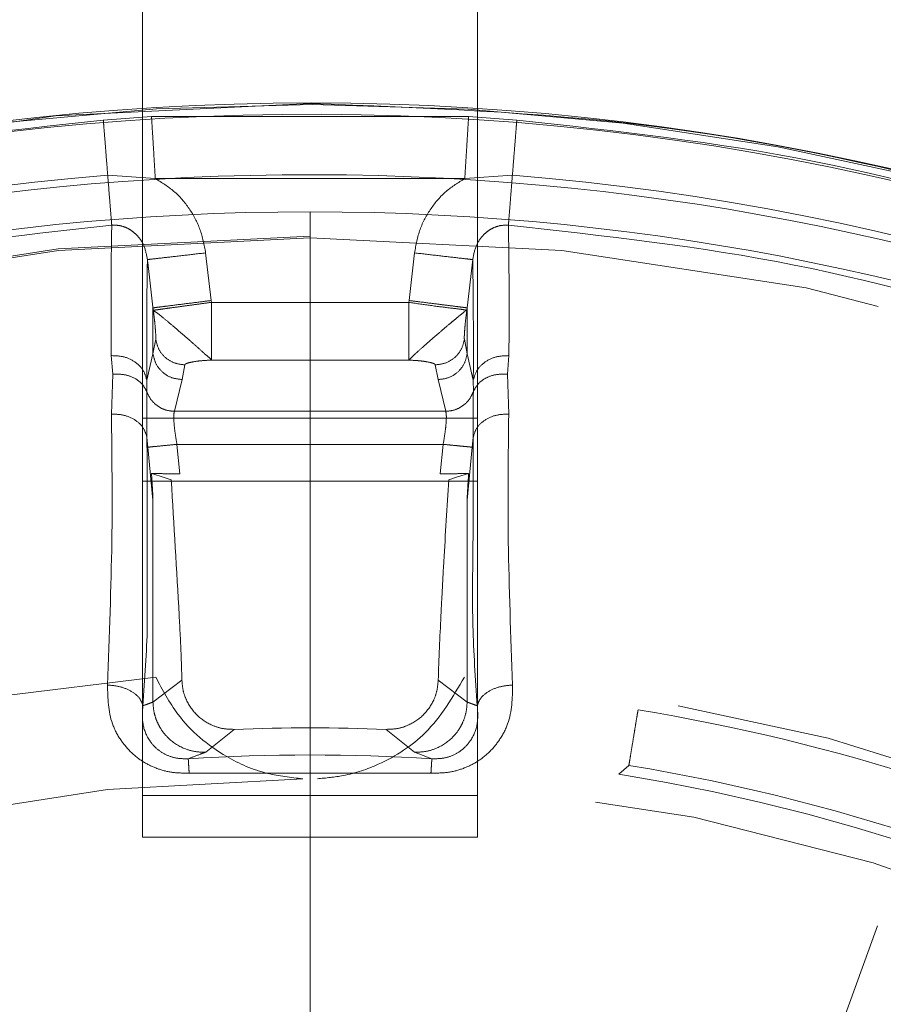
# Model space of a CAD drawing. Units: millimetres. Extents: x 0 to 42, y 0 to 29.8.
# Drawn here: x 11.8 to 11.9, y 23.4 to 23.4 of the extents above; entities that cross this region are included whole.
import ezdxf

# ---------------------------------------------------------------- set-up
doc = ezdxf.new("R2010")
doc.units = ezdxf.units.MM
doc.linetypes.add('HIDDEN', pattern=[0.1905, 0.127, -0.0635])

msp = doc.modelspace()

# ---------------------------------------------------------------- linework, layer by layer
at = {"color": 7, "linetype": 'HIDDEN', "lineweight": 0}
for p, q in [((11.83109286791158, 23.41017095465747), (11.83109286791158, 23.46443497269254)), ((11.84709286791157, 23.41017095465742), (11.84709286791158, 23.46443497269249)), ((11.82921996265015, 23.44241018411309), (11.83152229637542, 23.4425762372426)), ((11.84666325418325, 23.44257321604939), (11.83152229626801, 23.44257623899188)), ((11.84896559583792, 23.44240797180061), (11.84666325824409, 23.44257328218999)), ((11.83170432336572, 23.43961249051049), (11.8294313827094, 23.43977325904915)), ((11.84875435546833, 23.43977328822323), (11.8464815858641, 23.43961264243018)), ((11.84648158585352, 23.439612642429), (11.83170432332134, 23.43961249050502)), ((11.83436784694877, 23.43379230922029), (11.83410593338821, 23.43606745637916)), ((11.84407980243347, 23.43606745651883), (11.84381791042281, 23.43379254483295)), ((11.84659286898515, 23.4334415117521), (11.84685893197584, 23.43574679515631)), ((11.83437965774713, 23.43370615585296), (11.83436784694877, 23.43379230922029)), ((11.84380609370204, 23.43370615578715), (11.83437965775165, 23.43370615578715)), ((11.84381791042279, 23.43379254483296), (11.84380609161718, 23.43370615578714)), ((11.83159286794088, 23.43343936487702), (11.83159286794088, 23.43125267167665)), ((11.83159286805262, 23.43343936420889), (11.8316090133722, 23.43332860261131)), ((11.84657672254399, 23.43332860315385), (11.8465928691474, 23.43344151138239)), ((11.84659286898515, 23.4334415117521), (11.84659286898516, 23.43124587163344)), ((11.83172426742388, 23.43194200383115), (11.83159287126265, 23.43125267748636)), ((11.84659286812234, 23.43124586536165), (11.84646146293977, 23.43194202741219)), ((11.83159286780369, 23.43125267268084), (11.83129712817994, 23.42998792549666)), ((11.84659286822757, 23.43124586398514), (11.84688860812843, 23.42998792238019)), ((11.82966861909283, 23.43027226679789), (11.82959538067306, 23.43116259849065)), ((11.83437964912173, 23.43094869407872), (11.84380609522889, 23.43094869394789)), ((11.84859035503737, 23.43116259712755), (11.84851713273476, 23.43027234594352)), ((11.82960620601878, 23.4283725610332), (11.82966862005884, 23.43027225535457)), ((11.83298272021516, 23.430021901351), (11.83311301857879, 23.43072234466275)), ((11.845072707271, 23.43072239747583), (11.84520319602767, 23.43002096398228)), ((11.84851712428664, 23.43027224638493), (11.84857952836389, 23.4283725616947)), ((11.8312971297389, 23.42998792565818), (11.83129353144129, 23.42945117958007)), ((11.83261771068201, 23.42850408763752), (11.83298272021516, 23.430021901351)), ((11.84520319602767, 23.43002096398228), (11.84556802605303, 23.42850408765247)), ((11.84689222088128, 23.42945117741883), (11.84688860737971, 23.42998792245777)), ((11.84556802605303, 23.42850408765248), (11.83261771068201, 23.42850408763752)), ((11.84709286791157, 23.42817095465742), (11.83109286791158, 23.42817095465743)), ((11.83130415391978, 23.42726452061137), (11.83134782814348, 23.42679226496442)), ((11.84688158197784, 23.42726452166185), (11.84683790762859, 23.42679226509039)), ((11.83134783258015, 23.42679226539983), (11.83159286746539, 23.4242695462661)), ((11.84544833894046, 23.4269283951874), (11.83273739731528, 23.42692839519181)), ((11.83287425427566, 23.42552405309891), (11.83273739731529, 23.42692839519181)), ((11.84544833894044, 23.4269283951874), (11.84531148154747, 23.42552405309892)), ((11.84683790310054, 23.4267922654141), (11.84659286790438, 23.42426954309693)), ((11.83109286791157, 23.42517095465742), (11.84709286791159, 23.42517095465742)), ((11.83297447649203, 23.4156744440604), (11.83159286821937, 23.4146278414771)), ((11.84659286057753, 23.41462796264785), (11.84521125938103, 23.41567444965185)), ((11.834113492979, 23.41223665995167), (11.83546424780524, 23.41332320312139)), ((11.84272149357566, 23.41332320290806), (11.84407227885578, 23.41223665743657)), ((11.84407227895225, 23.41223665735863), (11.84490876069041, 23.41191894677297)), ((11.85431714775286, 23.41160376059496), (11.8538325492651, 23.4111845626007)), ((11.84486603907232, 23.41123838456335), (11.83331969670304, 23.41123838456036)), ((11.83109286791158, 23.41017095465747), (11.84709286791157, 23.41017095465742)), ((11.83109286791158, 23.40817095465741), (11.83109286791158, 23.41017095465747)), ((11.84709286791157, 23.41017095465742), (11.84709286791156, 23.40817095465741)), ((11.84709286791156, 23.40817095465741), (11.83109286791158, 23.40817095465741)), ((11.86618596096221, 23.40394193143786), (11.86344746660275, 23.39641798002195))]:
    msp.add_line(p, q, dxfattribs=at)
at = {"color": 7, "linetype": 'HIDDEN', "lineweight": 0, "flags": 128}
for points in [[(11.83152076932487, 23.42554173560579), (11.83193580677896, 23.42540667243433), (11.83246142741037, 23.42523558811125)], [(11.8457243084128, 23.42523558811125), (11.84613924875738, 23.42537065029997), (11.84666496649828, 23.42554173560579)]]:
    msp.add_lwpolyline(points, dxfattribs=at)
at = {"color": 7, "linetype": 'HIDDEN', "lineweight": 0}
for radius in [0.1175117464623732, 0.09022010816865489, 0.08965644122881576, 0.08889999999999887, 0.08860000000000312]:
    msp.add_circle((11.83909286791156, 23.31927095465745), radius, dxfattribs=at)
at = {"color": 7, "linetype": 'Continuous', "lineweight": 15}
for centre, radius, start, end in [((11.83909286791156, 23.31927095465745), 0.1239552814511715, 65.63970093721906, 176.661357810825), ((11.83909286791156, 23.31927095465745), 0.1234148877226778, 64.21384427306734, 176.7601442264915), ((11.83909286791156, 23.31927095465745), 0.1205291037193598, 269.7506124838547, 177.7776773094213), ((11.83909286791157, 23.31927095465745), 0.118757584058276, 90.00000000000514, 269.9999999999965), ((11.83909286791154, 23.31927095465745), 0.118757584058276, 270.0000000000086, 89.99999999999315)]:
    msp.add_arc(centre, radius, start, end, dxfattribs=at)
at = {"color": 7, "linetype": 'HIDDEN', "lineweight": 0}
for centre, radius, start, end in [((11.83909286791156, 23.31927095465745), 0.1239256090472303, 89.99999999999754, 176.6263197033073), ((11.83909286791157, 23.31927095465745), 0.1238854399156327, 65.64129171906336, 176.6489689847909), ((11.83909286791156, 23.31927095465745), 0.1208890075381399, 94.58398477053055, 107.9160152894665), ((11.83909286791156, 23.31927095465745), 0.1208890076115993, 72.08398477230735, 85.41601527757841), ((11.83909286791157, 23.31927095465745), 0.1175942693476344, 90.00000000508395, 269.9999999999973), ((11.83909286791157, 23.31927095465745), 0.1175942693476349, 1.87388809393406, 90.00000000508481), ((11.83909286791156, 23.31927095465745), 0.1238854399155879, 183.3510308112671, 54.35870828116245), ((11.83909286791156, 23.31927095465745), 0.09682700724510415, 94.36511597354387, 175.6348839881602), ((11.83909286791157, 23.31927095465745), 0.09682700698313906, 4.365115973541214, 85.63488402646259), ((11.83909286791156, 23.31927095465745), 0.09626908737642186, 72.12936044360534, 80.63701809706234), ((11.83909286791156, 23.31927095465745), 0.09412222014487115, 87.79056984748249, 92.20942676679203), ((11.83909286791156, 23.31927095465745), 0.09283035630601455, 86.40802314622037, 93.59197688353937), ((11.83909286791156, 23.31927095465745), 0.09357951551633771, 70.7434847615522, 80.63703838558295), ((11.83909286791156, 23.31927095465745), 0.09308796663163338, 58.19278063401348, 80.88936026384964), ((11.83909286791157, 23.31927095465745), 0.09169354621239456, 90.21720467200646, 179.7827953279969), ((11.83909286791157, 23.31927095465745), 0.091693546212399, 2.068422561326985, 89.7827953280002)]:
    msp.add_arc(centre, radius, start, end, dxfattribs=at)
for points, knots in [([(11.83909286791157, 23.44319656373639), (11.84450283588708, 23.44299750302364), (11.8553227718381, 23.44259938159813), (11.87122647942434, 23.43922408770083), (11.88398640582928, 23.4352220846444), (11.8910138688933, 23.43159636498802), (11.89323477292896, 23.43045052112607)], [0, 0, 0, 0, 0.2888456234483583, 0.5776912468967126, 0.8665368703450705, 0.9999999999999999, 0.9999999999999999, 0.9999999999999999, 0.9999999999999999]), ([(11.80109158277681, 23.43681285389228), (11.805687642442, 23.43815226181546), (11.8149006584513, 23.44083716748208), (11.82443964935812, 23.44188505144803), (11.8292199628341, 23.44241018182005)], [0, 0, 0, 0, 0.4988659154121903, 1, 1, 1, 1]), ([(11.84896559583792, 23.44240797180061), (11.85372437049284, 23.44188658748011), (11.86326355632895, 23.44084144828231), (11.87247744261695, 23.43815915304596), (11.87709483510621, 23.43681496347262)], [0, 0, 0, 0, 0.49886591336841, 1, 1, 1, 1]), ([(11.83410593338821, 23.43606745637916), (11.83403549474054, 23.43644605032006), (11.8338959739378, 23.43719594731966), (11.83335633708801, 23.43819779952773), (11.83263280281896, 23.43904466007711), (11.83201198487565, 23.43942433385483), (11.83170432332134, 23.43961249050502)], [0, 0, 0, 0, 0.2583740598080555, 0.5117724065213503, 0.7580468446682598, 1, 1, 1, 1]), ([(11.84648158585352, 23.439612642429), (11.84617394807829, 23.4394244971736), (11.84555312964805, 23.4390448167458), (11.84482965826651, 23.43819815351291), (11.84428987603263, 23.43719627481366), (11.84415030725166, 23.43644631006811), (11.84407980243347, 23.43606745651883)], [0, 0, 0, 0, 0.241924157332894, 0.4882071958885628, 0.7414618200619333, 1, 1, 1, 1]), ([(11.82959538035137, 23.43116260229022), (11.82959157425124, 23.43245922557819), (11.82958395196099, 23.4350559095118), (11.82960989377761, 23.43660781432447), (11.82962288185615, 23.43738479389701)], [0, 0, 0, 0, 0.4993381255156692, 1, 1, 1, 1]), ([(11.82962288277352, 23.43738478239723), (11.82972733867645, 23.43738760273492), (11.82993699421578, 23.43739326349132), (11.83024544161732, 23.43731160154378), (11.83053187030877, 23.43716802914875), (11.83087393983426, 23.43689115014329), (11.83120351462925, 23.43641318427381), (11.8312848491544, 23.43597358128204), (11.83132680860233, 23.43574679568507)], [0, 0, 0, 0, 0.1149953758745098, 0.2308095270189952, 0.3490573627808057, 0.4709830617651579, 0.7270868843209243, 1, 1, 1, 1]), ([(11.8468589271981, 23.4357467957076), (11.8469008867536, 23.43597358132867), (11.84698222145173, 23.43641318417511), (11.84731179726032, 23.43689114914282), (11.84765386690378, 23.43716802701437), (11.84794029548703, 23.43731159848201), (11.84824874237511, 23.43739325961418), (11.84845839729326, 23.437387598564), (11.84856285284747, 23.437384778081)], [0, 0, 0, 0, 0.2729132788134048, 0.5290170233345394, 0.6509427130016567, 0.7691905672347563, 0.8850047142677326, 1, 1, 1, 1]), ([(11.84856285375415, 23.43738478956122), (11.84857584179615, 23.43660780970131), (11.8486017835278, 23.43505590503275), (11.84859416125125, 23.43245922328472), (11.84859035515973, 23.43116260168968)], [0, 0, 0, 0, 0.5006621061562497, 1, 1, 1, 1]), ([(11.83132680428237, 23.4357467947589), (11.83137773564076, 23.43575267132358), (11.83148356072075, 23.43576488163854), (11.83213432030163, 23.43583996761465), (11.8330555143263, 23.43594625687192), (11.83376464425707, 23.43602807773875), (11.83410593338821, 23.43606745637917)], [0, 0, 0, 0, 0.2406393639769748, 0.5000000146017352, 0.7593606570837211, 1, 1, 1, 1]), ([(11.84407980247138, 23.43606745684739), (11.84442109161153, 23.43602807820288), (11.84513022156077, 23.43594625732758), (11.84605141558623, 23.43583996806201), (11.84670217513625, 23.43576488208364), (11.84680800017582, 23.43575267177239), (11.84685893151455, 23.43574679520953)], [0, 0, 0, 0, 0.2406393441300668, 0.4999999877275357, 0.7593606381715094, 1, 1, 1, 1]), ([(11.83132680503786, 23.43574679527377), (11.83131513131497, 23.4350037144016), (11.831291766036, 23.43351641750117), (11.83129533991155, 23.43116468780743), (11.83129712821318, 23.42998792550011)], [0, 0, 0, 0, 0.4996183828188298, 1, 1, 1, 1]), ([(11.83132680385659, 23.43574679513747), (11.83134323762145, 23.43560429789134), (11.83138791646644, 23.43521688743321), (11.83147661763294, 23.43444773317115), (11.83154885983717, 23.43382109613648), (11.83159286794088, 23.43343936487702)], [0, 0, 0, 0, 0.1852650757961849, 0.5036843155817001, 1, 1, 1, 1]), ([(11.84688860761118, 23.42998792243377), (11.84689039590449, 23.43116468508456), (11.84689396976433, 23.4335164160579), (11.84687060448958, 23.43500371381034), (11.84685893076585, 23.43574679529591)], [0, 0, 0, 0, 0.5003814909614251, 1, 1, 1, 1]), ([(11.83159287857598, 23.43343936609831), (11.83162531345076, 23.43344570856731), (11.8316925449921, 23.43345885534126), (11.83197641438468, 23.43349239741978), (11.8323919363169, 23.43354400511245), (11.83293982933185, 23.43361444008911), (11.8337262064885, 23.43371292405683), (11.83418905928785, 23.4337701892192), (11.83436784694877, 23.4337923092203)], [0, 0, 0, 0, 0.1835905394080561, 0.3805494865101267, 0.4148248389968928, 0.6715218931429726, 0.8731176899639471, 1, 1, 1, 1]), ([(11.8438060962136, 23.43370615578715), (11.84413926840449, 23.43365727221428), (11.84483974619176, 23.43355449695903), (11.84570840414317, 23.43344558919935), (11.84623026800213, 23.43338544710334), (11.84650358937295, 23.43334335521548), (11.8465512995333, 23.43333373135785), (11.84657672254398, 23.43332860315385)], [0, 0, 0, 0, 0.2374513323480181, 0.4992294927899941, 0.7114665914586413, 0.8462510317631435, 1, 1, 1, 1]), ([(11.84381791042281, 23.43379254483296), (11.84399183638366, 23.43377101927915), (11.84446609829444, 23.43371232332466), (11.84513524871361, 23.43362844342138), (11.84571630017595, 23.43355518670937), (11.8461626521002, 23.4334990196155), (11.8464958982925, 23.4334566888498), (11.8465612786661, 23.43344645520014), (11.84659283972128, 23.43344151511241)], [0, 0, 0, 0, 0.1235195147204506, 0.3368134393806424, 0.4968634827623575, 0.6315102449377232, 0.8221190113354881, 1, 1, 1, 1]), ([(11.8316090133722, 23.43332860261131), (11.83162770485285, 23.43333104106553), (11.83166508781257, 23.43333591797376), (11.83184659391057, 23.43336055154572), (11.83210710005302, 23.43339612922883), (11.83234864350923, 23.43342927586557), (11.83246941523524, 23.43344584918366)], [0, 0, 0, 0, 0.2500000262466681, 0.5000000311726255, 0.7500000199366865, 1, 1, 1, 1]), ([(11.8316090133722, 23.43332860261131), (11.83160993273524, 23.4333263995582), (11.83162793105338, 23.4332832705125), (11.83169108851949, 23.43326727708596), (11.83185411205518, 23.43315493307008), (11.83207043253856, 23.43297862774178), (11.83241468632763, 23.43269312985657), (11.83290836740944, 23.43227083383403), (11.83341385656986, 23.43183228076128), (11.83386960986754, 23.43142726676813), (11.83414999553434, 23.43116525566601), (11.83434547334907, 23.43101829185992), (11.83436824504961, 23.4309719180779), (11.83437964912173, 23.43094869407874)], [0, 0, 0, 0, 0.006377066399045863, 0.1248434668805787, 0.1921022550245915, 0.2495814805746606, 0.3749038948252147, 0.49943784178544, 0.6244746116967492, 0.7487965049913478, 0.87398835207142, 0.9368933419094758, 1, 1, 1, 1]), ([(11.8317242674502, 23.43194200383418), (11.83172602796711, 23.43196029500627), (11.83172957880485, 23.43199718700303), (11.83172565258331, 23.432153359735), (11.83170674876171, 23.43243662537155), (11.83166777764296, 23.43285751147578), (11.83162836719032, 23.43317345419811), (11.83160901409917, 23.43332860258885)], [0, 0, 0, 0, 0.119984670712706, 0.2420005707046896, 0.4942288155199721, 0.7516335088248077, 1, 1, 1, 1]), ([(11.84380609522889, 23.4309486939479), (11.84385709966898, 23.43100077439699), (11.84395945098865, 23.43110528495888), (11.84431643121532, 23.43142813950532), (11.84476572988937, 23.43182883029076), (11.84525443265824, 23.43225056714501), (11.84565326328824, 23.4325909041137), (11.84595480123865, 23.43284254941173), (11.84623809320949, 23.43307449290768), (11.84643438129895, 23.43323126312591), (11.84654879154433, 23.43333740213359), (11.84656682666163, 23.43333172060987), (11.84657672254334, 23.43332860315377)], [0, 0, 0, 0, 0.1241002835758701, 0.2490337658816588, 0.3734391836377285, 0.4978224663008527, 0.60883433716276, 0.6755137237293415, 0.7512813154327553, 0.880211271246465, 0.9342718392181923, 1, 1, 1, 1]), ([(11.84657672082795, 23.43332860338753), (11.84655715137557, 23.433173273659), (11.84651721466849, 23.43285628176033), (11.8464784178154, 23.43243512896124), (11.84645987556929, 23.43215327373917), (11.8464561142645, 23.43199740414321), (11.84645969285491, 23.43196036067368), (11.84646146351572, 23.43194203183119)], [0, 0, 0, 0, 0.2468853681390163, 0.5038356941867286, 0.7572146965393605, 0.879871576798731, 1, 1, 1, 1]), ([(11.83311301712459, 23.43072234472202), (11.83294391196049, 23.43074093010667), (11.83260569836783, 23.43077810123473), (11.8321674439663, 23.43105388054311), (11.83183903674047, 23.43145135599436), (11.83176252384615, 23.43177845470019), (11.8317242674502, 23.43194200383418)], [0, 0, 0, 0, 0.2499971936102154, 0.4999992132744767, 0.7499999412723172, 1, 1, 1, 1]), ([(11.84646146351572, 23.43194203183119), (11.84642320659412, 23.43177848329313), (11.84634669305044, 23.43145138749748), (11.84601828601874, 23.43105391716217), (11.84558003151655, 23.43077814301042), (11.84524181576668, 23.43074097917845), (11.84507270733446, 23.43072239720122)], [0, 0, 0, 0, 0.2500012223402971, 0.5000004873265459, 0.7499994198186204, 1, 1, 1, 1]), ([(11.83159287417451, 23.43125267337343), (11.83162826394933, 23.43109378386574), (11.83170155767095, 23.43076471696986), (11.83203102740643, 23.43035616528175), (11.83247833824739, 23.43007629007904), (11.83281838794046, 23.43003962170183), (11.83298272021516, 23.43002190135695)], [0, 0, 0, 0, 0.2412186049960508, 0.4995739412355587, 0.7581643088197292, 1, 1, 1, 1]), ([(11.84520319602767, 23.43002096398825), (11.84536715742209, 23.43003846001685), (11.84570644018881, 23.43007466427706), (11.84615311314721, 23.43035287684736), (11.84648284772704, 23.4307594799566), (11.84655703573788, 23.43108745395608), (11.84659286822757, 23.43124586398514)], [0, 0, 0, 0, 0.2417612412741395, 0.5002727813912394, 0.7586339059115382, 1, 1, 1, 1]), ([(11.83129712821318, 23.42998792550011), (11.83125254314607, 23.43014850483459), (11.83115997800135, 23.43048189110712), (11.83074954089958, 23.43088543535422), (11.83019860417195, 23.43114501817646), (11.82979139605609, 23.43115689009918), (11.82959538034647, 23.43116260482652)], [0, 0, 0, 0, 0.2409793764207386, 0.5003085628798789, 0.7594660621403709, 1, 1, 1, 1]), ([(11.83437964912173, 23.43094869407872), (11.83422379628215, 23.43094121954074), (11.83390623708532, 23.43092598973625), (11.8335083315992, 23.43087296892859), (11.83325748437267, 23.43081534898857), (11.83313671730928, 23.43076298205784), (11.83312077499373, 23.43073564497429), (11.83311301857879, 23.43072234466275)], [0, 0, 0, 0, 0.2475835515751336, 0.5044658409713858, 0.7568133641556616, 0.8816824036365237, 1, 1, 1, 1]), ([(11.845072707271, 23.43072239747583), (11.84506498261362, 23.43073570313444), (11.84504914737229, 23.43076297920695), (11.84492782752691, 23.43081514969083), (11.84467636137101, 23.43087249510104), (11.84427831641947, 23.43092522297776), (11.84396164528077, 23.43094096259087), (11.84380609522889, 23.4309486939479)], [0, 0, 0, 0, 0.1184819400773005, 0.2428832788965042, 0.4947596844764993, 0.7518240607070718, 0.9999999999999999, 0.9999999999999999, 0.9999999999999999, 0.9999999999999999]), ([(11.84688860737971, 23.42998792245777), (11.84693313137172, 23.43014835313711), (11.84702559821235, 23.43048153346057), (11.84743569834578, 23.43088508775639), (11.8479866876075, 23.43114494855813), (11.84839415436385, 23.43115686033947), (11.84859035503523, 23.43116259602088)], [0, 0, 0, 0, 0.240756366462074, 0.4999996533132102, 0.7592431721672437, 1, 1, 1, 1]), ([(11.83129353144129, 23.42945117958007), (11.83122715715456, 23.42957509058894), (11.83108941927055, 23.42983222691396), (11.83069685808155, 23.43011681234297), (11.83020402461803, 23.43028920828745), (11.82984476914261, 23.4302778405996), (11.82966861909283, 23.43027226679789)], [0, 0, 0, 0, 0.2367603334101987, 0.4913177820201469, 0.7505830692911422, 1, 1, 1, 1]), ([(11.84689223431902, 23.42945117303902), (11.84695863697964, 23.42957511850883), (11.84709641980329, 23.4298323003243), (11.84748907115013, 23.4301168628409), (11.84798186840558, 23.43028918187334), (11.84834103593825, 23.43027781781775), (11.84851712428664, 23.43027224638493)], [0, 0, 0, 0, 0.2368338000187736, 0.4914205153595408, 0.7506597525588614, 1, 1, 1, 1]), ([(11.83261771035829, 23.42850408649825), (11.83248003231889, 23.42851691507328), (11.83219524148273, 23.4285434513359), (11.83180147865767, 23.42874474336179), (11.83147278037133, 23.42905097584033), (11.8313526530477, 23.42931919555732), (11.83129354020292, 23.42945118243607)], [0, 0, 0, 0, 0.237427748179138, 0.4911258704022246, 0.7495907132057911, 1, 1, 1, 1]), ([(11.83129355525158, 23.42945118733993), (11.83129767971153, 23.42933584542931), (11.8313060681119, 23.4291012609896), (11.83130051456152, 23.42839705843231), (11.83130277845749, 23.42770474646399), (11.83130421799822, 23.42726452691072)], [0, 0, 0, 0, 0.260475317207112, 0.5297593564910061, 1, 1, 1, 1]), ([(11.84556802513115, 23.42850407819294), (11.8457050440358, 23.42851678861585), (11.84598891398575, 23.42854312153045), (11.84638236842471, 23.42874339214522), (11.84671215274352, 23.42904954702569), (11.8468327748426, 23.42931857810869), (11.84689222598918, 23.42945117575432)], [0, 0, 0, 0, 0.2362953505013694, 0.4895466759902968, 0.7484123090372403, 1, 1, 1, 1]), ([(11.84688151962582, 23.42726452779172), (11.84688295184765, 23.42770463471907), (11.84688520471787, 23.42839691838916), (11.84687970092632, 23.42910106889536), (11.8468881034942, 23.42933578378082), (11.84689223431902, 23.42945117303902)], [0, 0, 0, 0, 0.4701286421082054, 0.7395075186172261, 1, 1, 1, 1]), ([(11.83273739731528, 23.4269283951918), (11.83270477367172, 23.42712205038592), (11.832642167337, 23.42749368397992), (11.83259099383145, 23.42798003306899), (11.83257786355865, 23.42835142046171), (11.83260438659415, 23.42845303876141), (11.832617710682, 23.42850408763752)], [0, 0, 0, 0, 0.2620158218542997, 0.5028209132492741, 0.7502375686668025, 0.9999999999999999, 0.9999999999999999, 0.9999999999999999, 0.9999999999999999]), ([(11.84556802605303, 23.42850408765247), (11.84558134454025, 23.42845305082936), (11.84560786071227, 23.42835144010145), (11.84559474561797, 23.42798008880441), (11.84554358243266, 23.42749372501709), (11.84548097093479, 23.42712208652921), (11.84544833894045, 23.42692839518739)], [0, 0, 0, 0, 0.249719073681445, 0.4971731251719287, 0.7379356141494412, 1, 1, 1, 1]), ([(11.82942070137003, 23.41543865172911), (11.82950788443563, 23.41778579863169), (11.82968287142995, 23.42249680734501), (11.8296318150366, 23.42640934940363), (11.82960619626454, 23.42837256138605)], [0, 0, 0, 0, 0.4982259735468095, 1, 1, 1, 1]), ([(11.83130421799822, 23.42726452691072), (11.8312597882066, 23.42741572119022), (11.83116752834653, 23.42772968086825), (11.83075852247646, 23.4281100088186), (11.83020891067564, 23.42835522058583), (11.82980210951421, 23.42836692468343), (11.82960620601878, 23.4283725610332)], [0, 0, 0, 0, 0.2407869600451081, 0.5000016978245797, 0.7592154979155328, 1, 1, 1, 1]), ([(11.84688154003067, 23.42726452578416), (11.84692617015768, 23.42741618085831), (11.84701875146917, 23.42773077610145), (11.84742886454744, 23.42811106668912), (11.84797829553269, 23.42835540990402), (11.84838423764651, 23.42836699169407), (11.84857952841199, 23.42837256346543)], [0, 0, 0, 0, 0.2415254088563958, 0.5010234253885912, 0.7599521855625864, 0.9999999999999999, 0.9999999999999999, 0.9999999999999999, 0.9999999999999999]), ([(11.84857952841343, 23.42837256346536), (11.84855390965415, 23.42640935116845), (11.84850285328692, 23.42249680853066), (11.84867784023352, 23.41778579896027), (11.84876502327428, 23.41543865165941)], [0, 0, 0, 0, 0.5017740325524684, 1, 1, 1, 1]), ([(11.83130419584743, 23.42726452473246), (11.83131141444342, 23.4254807466594), (11.83132108925405, 23.423090016511), (11.83131357840916, 23.41991894647241), (11.83133591794052, 23.41753184686041), (11.83120319735468, 23.41573488155905), (11.83110824127655, 23.41444922736702)], [0, 0, 0, 0, 0.4628334169823171, 0.6203180879805584, 0.7283533291065193, 1, 1, 1, 1]), ([(11.8470774946312, 23.41444922712517), (11.84698960137055, 23.41573451844425), (11.84681500854168, 23.41828764533562), (11.8468920731052, 23.4226781506261), (11.84688561388276, 23.42549066441663), (11.84688154003067, 23.42726452578416)], [0, 0, 0, 0, 0.2723999117504147, 0.5411003167697737, 1, 1, 1, 1]), ([(11.83134783258015, 23.42679226539983), (11.83137779292381, 23.42679520048945), (11.83143994246293, 23.42680128901999), (11.83176735934011, 23.42683336468272), (11.83222188649085, 23.42687789280758), (11.8325697184212, 23.42691196844773), (11.83273739730976, 23.42692839524747)], [0, 0, 0, 0, 0.2410342847240032, 0.4999999291297169, 0.7589656128461583, 1, 1, 1, 1]), ([(11.84544833894224, 23.42692839520576), (11.84561601762187, 23.42691196842648), (11.84596384910792, 23.42687789282987), (11.84641837578986, 23.42683336475094), (11.84674579264848, 23.42680128909004), (11.84680794256894, 23.42679520052214), (11.84683790310067, 23.42679226541409)], [0, 0, 0, 0, 0.2410343681000897, 0.5000000156875412, 0.7589656545733892, 1, 1, 1, 1]), ([(11.83159286785959, 23.42426954631028), (11.83159253997506, 23.42428509751531), (11.83159030633873, 23.42439103644648), (11.83156433104029, 23.42484333809607), (11.83153895777664, 23.42525013162968), (11.83152076932487, 23.42554173560579)], [0, 0, 0, 0, 0.04645524317021809, 0.3164654314388219, 1, 1, 1, 1]), ([(11.83152076932488, 23.42554173560579), (11.83157971423301, 23.42553916661248), (11.83169759574042, 23.42553402898799), (11.83204715957513, 23.42552820684735), (11.83245419915253, 23.42552464918194), (11.83274324904278, 23.42552423900308), (11.83287425427567, 23.42552405309892)], [0, 0, 0, 0, 0.2607675742694762, 0.5214983908917867, 0.7831301209435485, 0.9999999999999999, 0.9999999999999999, 0.9999999999999999, 0.9999999999999999]), ([(11.83246142775897, 23.42523558159554), (11.83259419466228, 23.4230811545652), (11.83276699533757, 23.42027709394155), (11.83293206923002, 23.41708939615761), (11.8329630223664, 23.41605662009156), (11.83297447649203, 23.4156744440604)], [0, 0, 0, 0, 0.6762871680299298, 0.8802109291414293, 1, 1, 1, 1]), ([(11.84521125938103, 23.41567444965185), (11.84525103674673, 23.41669729647907), (11.8453026515811, 23.4180245354413), (11.84540060608432, 23.41991278283749), (11.84551617678448, 23.42207790966043), (11.84563874209822, 23.42393741416126), (11.8457243080642, 23.4252355815955)], [0, 0, 0, 0, 0.3206983619842923, 0.4161359744409195, 0.5923896588236384, 1, 1, 1, 1]), ([(11.84531148154749, 23.42552405309892), (11.84547051271135, 23.42552432506268), (11.84578857963504, 23.42552486899806), (11.84620929522698, 23.42552912693073), (11.84651726831722, 23.425534951604), (11.8466193663691, 23.4255396411226), (11.84666496649827, 23.42554173560579)], [0, 0, 0, 0, 0.2628014908640172, 0.5256105766111969, 0.7881230974727749, 1, 1, 1, 1]), ([(11.84666496649828, 23.42554173560579), (11.84664595296732, 23.42524372410107), (11.84662128257281, 23.42485704887445), (11.84659978558971, 23.42445303523566), (11.84659387864029, 23.42432229734487), (11.8465931609295, 23.42428483695437), (11.84659286791154, 23.42426954309632)], [0, 0, 0, 0, 0.6830656076252475, 0.886289772139321, 0.9535758153677548, 1, 1, 1, 1]), ([(11.83159286783597, 23.42426954630865), (11.83159286783597, 23.42285329564664), (11.83159286783596, 23.42090571750365), (11.83159286783596, 23.41807350292731), (11.83159286783597, 23.41673443730187), (11.83159286783595, 23.41545651271932), (11.83159286783595, 23.41490405648059), (11.83159286783595, 23.4146278415824)], [0, 0, 0, 0, 0.5001865696766126, 0.6878389939355783, 0.875259115976773, 0.9376325432405743, 1, 1, 1, 1]), ([(11.84659286791151, 23.42426954309625), (11.84659286506125, 23.42285078195427), (11.84659286078531, 23.42072237118457), (11.84659285580331, 23.41787324574329), (11.84659285330893, 23.41648345725293), (11.84659285188287, 23.4154557318758), (11.84659285117048, 23.41490387709291), (11.8465928508143, 23.41462796265886)], [0, 0, 0, 0, 0.500174429844043, 0.7503564988579048, 0.8752671772961526, 0.9376365173396075, 0.9999999999999999, 0.9999999999999999, 0.9999999999999999, 0.9999999999999999]), ([(11.83874526431675, 23.41096384199746), (11.83817539357275, 23.4110275629943), (11.83682231579104, 23.41117885952243), (11.83468126753313, 23.41214769793356), (11.83286584239397, 23.41367943441222), (11.83204938888955, 23.41520682329635), (11.83172317392885, 23.41581709332655)], [0, 0, 0, 0, 0.1663360441608477, 0.3949414986191078, 0.7582481621102116, 0.9999999999999999, 0.9999999999999999, 0.9999999999999999, 0.9999999999999999]), ([(11.84646256194923, 23.41581709345121), (11.84590802511087, 23.41486937213249), (11.84490631043304, 23.41315740948226), (11.84276793260587, 23.41175321592118), (11.84090678177054, 23.41109980149493), (11.8398569978677, 23.41100246323347), (11.83944047150638, 23.41096384199746)], [0, 0, 0, 0, 0.3843270017860367, 0.6942478337681626, 0.8786856638548256, 1, 1, 1, 1]), ([(11.83331969728276, 23.41123837414839), (11.83307059057578, 23.41123636809233), (11.8325696045357, 23.41123233365224), (11.83184011130409, 23.41141279003759), (11.83114585871285, 23.41173279139749), (11.83052753377007, 23.41220852409457), (11.83000583482765, 23.41283770459039), (11.82945041035536, 23.41390274279626), (11.82943284311072, 23.4148109063153), (11.82942069991591, 23.41543866591958)], [0, 0, 0, 0, 0.09950234353128186, 0.2001121755030852, 0.3041737490287083, 0.4219896849570027, 0.5442939199451639, 0.6849974013651591, 1, 1, 1, 1]), ([(11.83110824127655, 23.41444922736702), (11.831068200503, 23.41457123514339), (11.83098496877569, 23.41482484957367), (11.83058064483858, 23.41515389517209), (11.83002918806418, 23.41538523817367), (11.82961834724175, 23.41542130586792), (11.82942070163418, 23.41543865716544)], [0, 0, 0, 0, 0.240537908252193, 0.4999999702896286, 0.7594620488857948, 1, 1, 1, 1]), ([(11.83546424780366, 23.41332320316275), (11.83528107295132, 23.41332842496595), (11.83492441442019, 23.41333859230408), (11.83430279869089, 23.41353746286974), (11.83365686496522, 23.41396479529984), (11.83322043650166, 23.41459186293802), (11.83301355520444, 23.41518303267306), (11.83298759325823, 23.41550954952191), (11.83297448218635, 23.41567444416595)], [0, 0, 0, 0, 0.14404936801492, 0.2804775620105219, 0.509896012043068, 0.7423391247162152, 0.8698783892359864, 1, 1, 1, 1]), ([(11.84521125932337, 23.41567444965292), (11.84519814552714, 23.41550953408529), (11.84517217334843, 23.41518291496435), (11.84496528814257, 23.41459189345015), (11.84452864625376, 23.41396446933944), (11.84388243181883, 23.41353713826758), (11.84326060832739, 23.4133385251667), (11.8429044270377, 23.41332840208237), (11.84272149357543, 23.41332320290173)], [0, 0, 0, 0, 0.1301384014039121, 0.2577421336241232, 0.4899895709260007, 0.7198952287349349, 0.8561391710003978, 1, 1, 1, 1]), ([(11.84876503372481, 23.41543866279915), (11.84875288563664, 23.4148109781874), (11.84873531099905, 23.41390290694035), (11.84818004621925, 23.4128378544212), (11.84765838161912, 23.41220870816387), (11.84704004195629, 23.41173287797751), (11.84634586675283, 23.41141287852024), (11.84561625535797, 23.41123239823477), (11.84511527679347, 23.41123638789636), (11.84486603845743, 23.41123837276495)], [0, 0, 0, 0, 0.3149691896420901, 0.4556658861322364, 0.577991434056318, 0.6957702268105193, 0.7998906818295627, 0.900445014977869, 1, 1, 1, 1]), ([(11.84707749265773, 23.41444922868676), (11.84711753423207, 23.41457123873003), (11.84720076722186, 23.41482485664724), (11.84760509340129, 23.41515390451661), (11.84815655040532, 23.41538524653552), (11.84856738971248, 23.41542131206392), (11.8487650337778, 23.41543866224811)], [0, 0, 0, 0, 0.2405413950195943, 0.5000048026405376, 0.7594653633986781, 1, 1, 1, 1]), ([(11.83110824299432, 23.41444922781952), (11.83108804262433, 23.41415971944134), (11.83104843948436, 23.41359213375713), (11.83132441436169, 23.41288639770978), (11.8317449099591, 23.41240012486069), (11.832165138729, 23.41211306403655), (11.83269557885952, 23.41192260052018), (11.83308429805511, 23.41192015985809), (11.83327697470489, 23.41191895009382)], [0, 0, 0, 0, 0.2731240903525442, 0.53546403274437, 0.6598593815485461, 0.7778200047297359, 0.8898719239381099, 1, 1, 1, 1]), ([(11.83159286864277, 23.41462784147576), (11.83152287817052, 23.41460133153937), (11.83136140281717, 23.41454017033831), (11.83119979885946, 23.41448211754417), (11.83110824111675, 23.41444922736706)], [0, 0, 0, 0, 0.4334436853244411, 1, 1, 1, 1]), ([(11.83411349289715, 23.41223665960087), (11.83397932911145, 23.41223667026978), (11.83365213452363, 23.4122366962888), (11.83302103906805, 23.41239686265873), (11.83238932997507, 23.41278965647104), (11.83198320645077, 23.41329558702829), (11.83180542315541, 23.41364006847002), (11.8317077500281, 23.4138931135715), (11.83161845541611, 23.4142050513226), (11.83160267098235, 23.41446590372005), (11.83159287196982, 23.41462784148414)], [0, 0, 0, 0, 0.1039976195843916, 0.2536262531197719, 0.4993456364655867, 0.664967582591989, 0.7498587688170124, 0.7984519815572317, 0.8748785298379796, 1, 1, 1, 1]), ([(11.84659285618908, 23.41462796264542), (11.84658276478596, 23.41446611278366), (11.84656254514699, 23.41414182232245), (11.84642439671294, 23.41372711793775), (11.84620252234504, 23.41329507885893), (11.84579865429451, 23.4127927166791), (11.84516992609861, 23.41239946059092), (11.84453901511788, 23.41223695658478), (11.8442079331514, 23.41223674436662), (11.84407227895526, 23.41223665741449)], [0, 0, 0, 0, 0.1251196041473093, 0.2506958837875636, 0.3348782072593156, 0.5005469990360163, 0.7433425193669548, 0.8948397443974809, 1, 1, 1, 1]), ([(11.84490876101042, 23.41191895104448), (11.84510143932927, 23.41192016122235), (11.84549015957539, 23.41192260270432), (11.84602059706135, 23.41211306897151), (11.84644083022975, 23.41240012729697), (11.84686132748509, 23.41288640170251), (11.84713729666528, 23.41359213781136), (11.84709769315475, 23.41415972198457), (11.84707749265841, 23.4144492286941)], [0, 0, 0, 0, 0.1101289973153802, 0.2221805297001666, 0.3401409484872818, 0.4645374268521972, 0.7268775012790825, 1, 1, 1, 1]), ([(11.84707749483005, 23.41444922712522), (11.84699062270239, 23.41448095672121), (11.84685504873184, 23.41453047441379), (11.84669349984722, 23.41458847901719), (11.84661884787806, 23.41461776426231), (11.8465928508143, 23.41462796265886)], [0, 0, 0, 0, 0.5375879756160974, 0.8389680135758905, 1, 1, 1, 1]), ([(11.85457781997502, 23.41318229996893), (11.85457886780198, 23.41318859234818), (11.85458899084801, 23.41324938296256), (11.85462380519742, 23.41346505849419), (11.85468540643406, 23.41384995211661), (11.85473065667033, 23.41411592210754), (11.85475474288137, 23.41425749505514)], [0, 0, 0, 0, 0.01601790454091651, 0.1547488192236939, 0.5500819445879658, 1, 1, 1, 1]), ([(11.83327697500026, 23.4119189467649), (11.83346977341638, 23.41199292530494), (11.8337186292022, 23.41208841357755), (11.83399792269157, 23.41219354682033), (11.83408402789352, 23.41222566806318), (11.83411349288252, 23.41223665987373)], [0, 0, 0, 0, 0.6934756486043174, 0.895108118445219, 0.9999999999999999, 0.9999999999999999, 0.9999999999999999, 0.9999999999999999])]:
    msp.add_open_spline(points, degree=3, knots=knots, dxfattribs=at)
for points in [[(11.83152229626801, 23.44257623899188), (11.83152767522298, 23.44248871551455), (11.8315384331329, 23.44231366855987), (11.83158161758838, 23.44161055877482), (11.83163862635422, 23.4406822821302), (11.83168242433229, 23.43996908771341), (11.83170432332133, 23.43961249050502)], [(11.84648158585342, 23.43961264242739), (11.84650336459356, 23.43996749668949), (11.84654692207384, 23.44067720521371), (11.84660369170001, 23.44160225047982), (11.84664683159613, 23.44230530902895), (11.84665777998754, 23.44248391370925), (11.84666325418325, 23.44257321604939)], [(11.8292199628341, 23.44241018182005), (11.82922613817289, 23.4423331602706), (11.82923848885048, 23.4421791171717), (11.82928770693165, 23.44156524755279), (11.82935328962978, 23.44074727121256), (11.82940535117949, 23.44009793659963), (11.82943138195435, 23.43977326929316)], [(11.84875435393745, 23.43977326936135), (11.84878028249589, 23.44009666177754), (11.84883213961279, 23.44074344660993), (11.84889754712457, 23.4415592379434), (11.84894676886953, 23.4421731532547), (11.84895932019734, 23.44232969895073), (11.84896559586125, 23.44240797179874)], [(11.82943138162635, 23.43977326926724), (11.82945332882898, 23.43949953408424), (11.82949722323424, 23.43895206371824), (11.82955417133915, 23.43824178185781), (11.82959962165957, 23.43767490543219), (11.82961512854381, 23.43748149673841), (11.82962288198592, 23.43738479239153)], [(11.84856285353096, 23.43738479183466), (11.84857060696299, 23.43748149605842), (11.84858611382705, 23.43767490450593), (11.84863156415426, 23.43824178103172), (11.84868851228683, 23.43895206325692), (11.84873240672059, 23.43949953399346), (11.84875435393747, 23.43977326936172)], [(11.82962288198592, 23.43738479239153), (11.82504789393534, 23.4368831424162), (11.81589791783419, 23.43587984246554), (11.80706049592875, 23.43330522647319), (11.80264178497604, 23.43201791847702)], [(11.87554395037582, 23.43201791802029), (11.87112523944902, 23.43330522599669), (11.86228781759541, 23.43587984194951), (11.85313784155244, 23.43688314187295), (11.84856285353096, 23.43738479183466)], [(11.83246941523524, 23.43344584918366), (11.83260339711202, 23.43346410691701), (11.83287136086557, 23.43350062238373), (11.83334590521978, 23.43356528862436), (11.83385269904843, 23.43363434950641), (11.83420400463299, 23.43368222197874), (11.83437965742527, 23.43370615821491)], [(11.83437965774713, 23.43370615578715), (11.83437965774713, 23.4333800515382), (11.83437965774713, 23.43272784304032), (11.83437965774713, 23.43187346836659), (11.83437965774714, 23.4312163863735), (11.83437965774713, 23.43103792484364), (11.83437965774713, 23.43094869407872)], [(11.84380609578689, 23.43370615578715), (11.84380609578689, 23.43337731136209), (11.84380609578689, 23.43271962251196), (11.84380609578689, 23.43217744115734), (11.84380609578689, 23.43190635048003)], [(11.84380609522889, 23.43190635048003), (11.84380609522889, 23.4316736222684), (11.84380609522889, 23.43120816584515), (11.84380609522889, 23.43103518466753), (11.84380609522889, 23.43094869407872)], [(11.85431714775285, 23.41160376059496), (11.85432208147496, 23.41163348652004), (11.85433194891919, 23.41169293837019), (11.85439267446329, 23.41206063528799), (11.85447762755519, 23.41257526117617), (11.85454442250174, 23.41297995370467), (11.85457781997502, 23.41318229996893)], [(11.83327697503362, 23.41191894676701), (11.83327778225458, 23.41190608762357), (11.83327939669649, 23.41188036933667), (11.83328846424164, 23.41173592206627), (11.83330162825403, 23.41152621749602), (11.8333136738867, 23.41133432887225), (11.83331969670304, 23.41123838456036)], [(11.84490876074138, 23.41191894677003), (11.84490795352043, 23.41190608762659), (11.84490633907853, 23.41188036933969), (11.84489727153346, 23.41173592206928), (11.84488410752117, 23.41152621749903), (11.84487206188861, 23.41133432887525), (11.84486603907232, 23.41123838456335)], [(11.74793511000009, 23.31927095465744), (11.74808521032907, 23.32324298402941), (11.74838541098704, 23.33118704277332), (11.75080026275862, 23.34289980309438), (11.75461000135656, 23.35420937726908), (11.75989122012501, 23.36492278663237), (11.76651586241843, 23.37485722505865), (11.77438105640009, 23.38384317823763), (11.78334987181416, 23.39172731614806), (11.79327000098244, 23.3983751093739), (11.80397197817865, 23.40367312462028), (11.81527324474816, 23.40753096025987), (11.82698094975839, 23.40988278888312), (11.83889532480831, 23.41068848053071), (11.8508130705956, 23.40993428744494), (11.86253083030206, 23.40763307864487), (11.8738486639603, 23.40382412036451), (11.88457343794867, 23.39857240594372), (11.89452220462352, 23.39196754719139), (11.90352500961002, 23.38412224395332), (11.91142896524885, 23.37517036615235), (11.91809647990781, 23.36526465059851), (11.92342395011117, 23.35457416543187), (11.92728253036557, 23.34328116164111), (11.92974797929291, 23.33157894710693), (11.93008250944138, 23.32363625994568), (11.93024977451562, 23.31966491636505)]]:
    msp.add_open_spline(points, degree=3, dxfattribs=at)
at = {"color": 7, "linetype": 'Continuous', "lineweight": 15}
msp.add_open_spline([(11.83909286791154, 23.43802853871572), (11.83909286791154, 23.43695603869657), (11.83909286791154, 23.43475422512874), (11.83909286791156, 23.42953709590305), (11.83909286791156, 23.42298111591209), (11.83909286791155, 23.41489005299096), (11.83909286791156, 23.4053517081344), (11.83909286791156, 23.39446449189212), (11.83909286791156, 23.3865986800675), (11.83909286791155, 23.38256313063865)], degree=3, knots=[0, 0, 0, 0, 0.1165677073344283, 0.2393103543088049, 0.3696539310425013, 0.5084347371825939, 0.6631482669899635, 0.827178446540084, 1, 1, 1, 1], dxfattribs=at)

doc.saveas('drawing.dxf')
